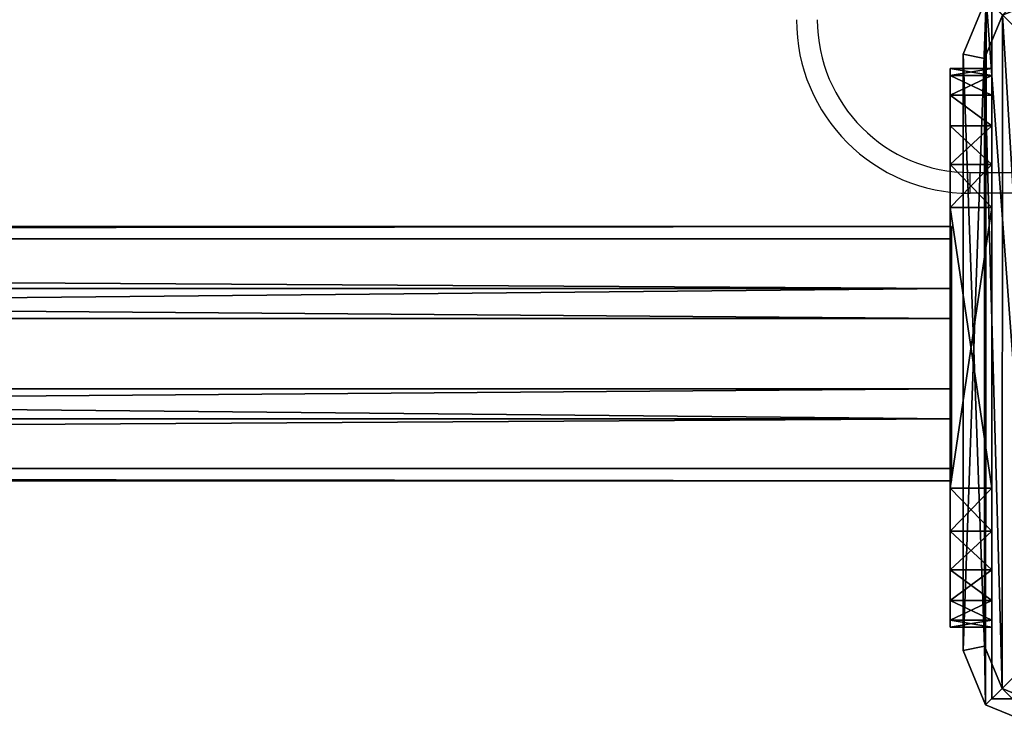
# Model space of a CAD drawing. Units: centimetres. Extents: x -455 to 473, y -403 to 397.
# Drawn here: x 279 to 293, y -194 to -184 of the extents above; entities that cross this region are included whole.
import ezdxf

# ---------------------------------------------------------------- set-up
doc = ezdxf.new("R2010")
doc.units = ezdxf.units.CM
doc.header["$LTSCALE"] = 2.54
doc.layers.get('0').update_dxf_attribs({"true_color": 0xff5454})
doc.layers.add('VP-EQ', color=206, linetype='Continuous')

# ---------------------------------------------------------------- blocks, each defined once
blk = doc.blocks.new('Grupuj_32')
at = {"color": 0}
mesh = blk.add_polyface(dxfattribs=at)
corners = [(0, 0, 6.969), (0, 0.098, 1.382), (0, 0, 2), (0, 0.098, 7.587), (0, 0.382, 0.824), (0, 0.382, 8.145), (0, 0.824, 0.382), (0, 0.824, 8.587), (0, 1.382, 0.098), (0, 1.382, 8.871), (0, 2), (0, 2, 8.969), (0, 6.041), (0, 6.041, 8.969), (0, 6.659, 0.098), (0, 6.659, 8.871), (0, 7.216, 8.587), (0, 7.216, 0.382), (0, 7.659, 8.145), (0, 7.659, 0.824), (0, 7.943, 7.587), (0, 7.943, 1.382), (0, 8.041, 6.969), (0, 8.041, 2)]
mesh.append_faces([[corners[k] for k in face] for face in [(0, 1, 2), (21, 22, 23)]], dxfattribs={"vtx0": -1, "color": 0})
mesh.append_faces([[corners[k] for k in face] for face in [(1, 3, 4), (4, 5, 6), (6, 7, 8), (8, 9, 10), (10, 11, 12), (12, 13, 14), (14, 16, 17), (17, 18, 19), (19, 20, 21)]], dxfattribs={"vtx0": -1, "vtx1": -1, "color": 0})
mesh.append_faces([[corners[k] for k in face] for face in [(1, 0, 3), (4, 3, 5), (6, 5, 7), (8, 7, 9), (10, 9, 11), (12, 11, 13), (14, 13, 15), (14, 15, 16), (17, 16, 18), (19, 18, 20), (21, 20, 22)]], dxfattribs={"vtx0": -1, "vtx2": -1, "color": 0})
mesh = blk.add_polyface(dxfattribs=at)
corners = [(0, 8.041, 2), (0.6, 7.943, 1.382), (0, 7.943, 1.382), (0.6, 8.041, 2)]
mesh.append_faces([[corners[k] for k in face] for face in [(0, 1, 2), (1, 0, 3)]], dxfattribs={"vtx0": -1, "color": 0})
mesh = blk.add_polyface(dxfattribs=at)
corners = [(0, 8.041, 6.969), (0.6, 8.041, 2), (0, 8.041, 2), (0.6, 8.041, 6.969)]
mesh.append_faces([[corners[k] for k in face] for face in [(0, 1, 2), (1, 0, 3)]], dxfattribs={"vtx0": -1, "color": 0})
mesh = blk.add_polyface(dxfattribs=at)
corners = [(0, 7.943, 7.587), (0.6, 8.041, 6.969), (0, 8.041, 6.969), (0.6, 7.943, 7.587)]
mesh.append_faces([[corners[k] for k in face] for face in [(0, 1, 2), (1, 0, 3)]], dxfattribs={"vtx0": -1, "color": 0})
mesh = blk.add_polyface(dxfattribs=at)
corners = [(0, 7.943, 1.382), (0.6, 7.659, 0.824), (0, 7.659, 0.824), (0.6, 7.943, 1.382)]
mesh.append_faces([[corners[k] for k in face] for face in [(0, 1, 2), (1, 0, 3)]], dxfattribs={"vtx0": -1, "color": 0})
mesh = blk.add_polyface(dxfattribs=at)
corners = [(0, 7.659, 8.145), (0.6, 7.943, 7.587), (0, 7.943, 7.587), (0.6, 7.659, 8.145)]
mesh.append_faces([[corners[k] for k in face] for face in [(0, 1, 2), (1, 0, 3)]], dxfattribs={"vtx0": -1, "color": 0})
mesh = blk.add_polyface(dxfattribs=at)
corners = [(0.6, 0.098, 1.382), (0.6, 0, 6.969), (0.6, 0, 2), (0.6, 0.098, 7.587), (0.6, 0.382, 0.824), (0.6, 0.382, 8.145), (0.6, 0.824, 0.382), (0.6, 0.824, 8.587), (0.6, 1.382, 0.098), (0.6, 1.382, 8.871), (0.6, 2), (0.6, 2, 8.969), (0.6, 6.041), (0.6, 6.041, 8.969), (0.6, 6.659, 0.098), (0.6, 6.659, 8.871), (0.6, 7.216, 8.587), (0.6, 7.216, 0.382), (0.6, 7.659, 8.145), (0.6, 7.659, 0.824), (0.6, 7.943, 7.587), (0.6, 7.943, 1.382), (0.6, 8.041, 6.969), (0.6, 8.041, 2)]
mesh.append_faces([[corners[k] for k in face] for face in [(0, 1, 2), (22, 21, 23)]], dxfattribs={"vtx0": -1, "color": 0})
mesh.append_faces([[corners[k] for k in face] for face in [(1, 0, 3), (3, 4, 5), (5, 6, 7), (7, 8, 9), (9, 10, 11), (11, 12, 13), (13, 14, 15), (15, 14, 16), (16, 17, 18), (18, 19, 20), (20, 21, 22)]], dxfattribs={"vtx0": -1, "vtx1": -1, "color": 0})
mesh.append_faces([[corners[k] for k in face] for face in [(3, 0, 4), (5, 4, 6), (7, 6, 8), (9, 8, 10), (11, 10, 12), (13, 12, 14), (16, 14, 17), (18, 17, 19), (20, 19, 21)]], dxfattribs={"vtx0": -1, "vtx2": -1, "color": 0})
mesh = blk.add_polyface(dxfattribs=at)
corners = [(0, 7.659, 0.824), (0.6, 7.216, 0.382), (0, 7.216, 0.382), (0.6, 7.659, 0.824)]
mesh.append_faces([[corners[k] for k in face] for face in [(0, 1, 2), (1, 0, 3)]], dxfattribs={"vtx0": -1, "color": 0})
mesh = blk.add_polyface(dxfattribs=at)
corners = [(0, 7.216, 8.587), (0.6, 7.659, 8.145), (0, 7.659, 8.145), (0.6, 7.216, 8.587)]
mesh.append_faces([[corners[k] for k in face] for face in [(0, 1, 2), (1, 0, 3)]], dxfattribs={"vtx0": -1, "color": 0})
mesh = blk.add_polyface(dxfattribs=at)
corners = [(0.6, 6.659, 8.871), (0, 7.216, 8.587), (0, 6.659, 8.871), (0.6, 7.216, 8.587)]
mesh.append_faces([[corners[k] for k in face] for face in [(0, 1, 2), (1, 0, 3)]], dxfattribs={"vtx0": -1, "color": 0})
mesh = blk.add_polyface(dxfattribs=at)
corners = [(0.6, 7.216, 0.382), (0, 6.659, 0.098), (0, 7.216, 0.382), (0.6, 6.659, 0.098)]
mesh.append_faces([[corners[k] for k in face] for face in [(0, 1, 2), (1, 0, 3)]], dxfattribs={"vtx0": -1, "color": 0})
mesh = blk.add_polyface(dxfattribs=at)
corners = [(0.6, 6.659, 0.098), (0, 6.041), (0, 6.659, 0.098), (0.6, 6.041)]
mesh.append_faces([[corners[k] for k in face] for face in [(0, 1, 2), (1, 0, 3)]], dxfattribs={"vtx0": -1, "color": 0})
mesh = blk.add_polyface(dxfattribs=at)
corners = [(0.6, 6.041, 8.969), (0, 6.659, 8.871), (0, 6.041, 8.969), (0.6, 6.659, 8.871)]
mesh.append_faces([[corners[k] for k in face] for face in [(0, 1, 2), (1, 0, 3)]], dxfattribs={"vtx0": -1, "color": 0})
mesh = blk.add_polyface(dxfattribs=at)
corners = [(0.6, 6.041), (0, 2), (0, 6.041), (0.6, 2)]
mesh.append_faces([[corners[k] for k in face] for face in [(0, 1, 2), (1, 0, 3)]], dxfattribs={"vtx0": -1, "color": 0})
mesh = blk.add_polyface(dxfattribs=at)
corners = [(0.6, 2, 8.969), (0, 6.041, 8.969), (0, 2, 8.969), (0.6, 6.041, 8.969)]
mesh.append_faces([[corners[k] for k in face] for face in [(0, 1, 2), (1, 0, 3)]], dxfattribs={"vtx0": -1, "color": 0})
mesh = blk.add_polyface(dxfattribs=at)
corners = [(0.6, 1.382, 8.871), (0, 2, 8.969), (0, 1.382, 8.871), (0.6, 2, 8.969)]
mesh.append_faces([[corners[k] for k in face] for face in [(0, 1, 2), (1, 0, 3)]], dxfattribs={"vtx0": -1, "color": 0})
mesh = blk.add_polyface(dxfattribs=at)
corners = [(0.6, 2), (0, 1.382, 0.098), (0, 2), (0.6, 1.382, 0.098)]
mesh.append_faces([[corners[k] for k in face] for face in [(0, 1, 2), (1, 0, 3)]], dxfattribs={"vtx0": -1, "color": 0})
mesh = blk.add_polyface(dxfattribs=at)
corners = [(0.6, 0.824, 8.587), (0, 1.382, 8.871), (0, 0.824, 8.587), (0.6, 1.382, 8.871)]
mesh.append_faces([[corners[k] for k in face] for face in [(0, 1, 2), (1, 0, 3)]], dxfattribs={"vtx0": -1, "color": 0})
mesh = blk.add_polyface(dxfattribs=at)
corners = [(0.6, 1.382, 0.098), (0, 0.824, 0.382), (0, 1.382, 0.098), (0.6, 0.824, 0.382)]
mesh.append_faces([[corners[k] for k in face] for face in [(0, 1, 2), (1, 0, 3)]], dxfattribs={"vtx0": -1, "color": 0})
mesh = blk.add_polyface(dxfattribs=at)
corners = [(0.6, 0.382, 8.145), (0, 0.824, 8.587), (0, 0.382, 8.145), (0.6, 0.824, 8.587)]
mesh.append_faces([[corners[k] for k in face] for face in [(0, 1, 2), (1, 0, 3)]], dxfattribs={"vtx0": -1, "color": 0})
mesh = blk.add_polyface(dxfattribs=at)
corners = [(0.6, 0.382, 0.824), (0, 0.824, 0.382), (0.6, 0.824, 0.382), (0, 0.382, 0.824)]
mesh.append_faces([[corners[k] for k in face] for face in [(0, 1, 2), (1, 0, 3)]], dxfattribs={"vtx0": -1, "color": 0})
mesh = blk.add_polyface(dxfattribs=at)
corners = [(0.6, 0.382, 8.145), (0, 0.098, 7.587), (0.6, 0.098, 7.587), (0, 0.382, 8.145)]
mesh.append_faces([[corners[k] for k in face] for face in [(0, 1, 2), (1, 0, 3)]], dxfattribs={"vtx0": -1, "color": 0})
mesh = blk.add_polyface(dxfattribs=at)
corners = [(0.6, 0.098, 1.382), (0, 0.382, 0.824), (0.6, 0.382, 0.824), (0, 0.098, 1.382)]
mesh.append_faces([[corners[k] for k in face] for face in [(0, 1, 2), (1, 0, 3)]], dxfattribs={"vtx0": -1, "color": 0})
mesh = blk.add_polyface(dxfattribs=at)
corners = [(0.6, 0.098, 7.587), (0, 0, 6.969), (0.6, 0, 6.969), (0, 0.098, 7.587)]
mesh.append_faces([[corners[k] for k in face] for face in [(0, 1, 2), (1, 0, 3)]], dxfattribs={"vtx0": -1, "color": 0})
mesh = blk.add_polyface(dxfattribs=at)
corners = [(0.6, 0, 2), (0, 0.098, 1.382), (0.6, 0.098, 1.382), (0, 0, 2)]
mesh.append_faces([[corners[k] for k in face] for face in [(0, 1, 2), (1, 0, 3)]], dxfattribs={"vtx0": -1, "color": 0})
mesh = blk.add_polyface(dxfattribs=at)
corners = [(0.6, 0, 6.969), (0, 0, 2), (0.6, 0, 2), (0, 0, 6.969)]
mesh.append_faces([[corners[k] for k in face] for face in [(0, 1, 2), (1, 0, 3)]], dxfattribs={"vtx0": -1, "color": 0})
blk = doc.blocks.new('Grupuj_43')
at = {"color": 0}
mesh = blk.add_polyface(dxfattribs=at)
corners = [(0, 3.663, 2.337), (148.399, 3.484, 0.894), (0, 3.484, 0.894), (148.399, 3.663, 2.337)]
mesh.append_faces([[corners[k] for k in face] for face in [(0, 1, 2), (1, 0, 3)]], dxfattribs={"vtx0": -1, "color": 0})
mesh = blk.add_polyface(dxfattribs=at)
corners = [(0, 2.769, 3.484), (148.399, 3.663, 2.337), (0, 3.663, 2.337), (148.399, 2.769, 3.484)]
mesh.append_faces([[corners[k] for k in face] for face in [(0, 1, 2), (1, 0, 3)]], dxfattribs={"vtx0": -1, "color": 0})
mesh = blk.add_polyface(dxfattribs=at)
corners = [(0, 0.179, 2.769), (0, 0.894, 0.179), (0, 0, 1.326), (0, 1.326, 3.663), (0, 2.337), (0, 2.769, 3.484), (0, 3.484, 0.894), (0, 3.663, 2.337)]
mesh.append_faces([[corners[k] for k in face] for face in [(0, 1, 2), (6, 5, 7)]], dxfattribs={"vtx0": -1, "color": 0})
mesh.append_faces([[corners[k] for k in face] for face in [(1, 3, 4), (4, 5, 6)]], dxfattribs={"vtx0": -1, "vtx1": -1, "color": 0})
mesh.append_faces([[corners[k] for k in face] for face in [(1, 0, 3), (4, 3, 5)]], dxfattribs={"vtx0": -1, "vtx2": -1, "color": 0})
mesh = blk.add_polyface(dxfattribs=at)
corners = [(148.399, 3.484, 0.894), (0, 2.337), (0, 3.484, 0.894), (148.399, 2.337)]
mesh.append_faces([[corners[k] for k in face] for face in [(0, 1, 2), (1, 0, 3)]], dxfattribs={"vtx0": -1, "color": 0})
mesh = blk.add_polyface(dxfattribs=at)
corners = [(148.399, 1.326, 3.663), (0, 2.769, 3.484), (0, 1.326, 3.663), (148.399, 2.769, 3.484)]
mesh.append_faces([[corners[k] for k in face] for face in [(0, 1, 2), (1, 0, 3)]], dxfattribs={"vtx0": -1, "color": 0})
mesh = blk.add_polyface(dxfattribs=at)
corners = [(148.399, 2.337), (0, 0.894, 0.179), (0, 2.337), (148.399, 0.894, 0.179)]
mesh.append_faces([[corners[k] for k in face] for face in [(0, 1, 2), (1, 0, 3)]], dxfattribs={"vtx0": -1, "color": 0})
mesh = blk.add_polyface(dxfattribs=at)
corners = [(148.399, 0.179, 2.769), (0, 1.326, 3.663), (0, 0.179, 2.769), (148.399, 1.326, 3.663)]
mesh.append_faces([[corners[k] for k in face] for face in [(0, 1, 2), (1, 0, 3)]], dxfattribs={"vtx0": -1, "color": 0})
mesh = blk.add_polyface(dxfattribs=at)
corners = [(148.399, 0, 1.326), (0, 0.894, 0.179), (148.399, 0.894, 0.179), (0, 0, 1.326)]
mesh.append_faces([[corners[k] for k in face] for face in [(0, 1, 2), (1, 0, 3)]], dxfattribs={"vtx0": -1, "color": 0})
mesh = blk.add_polyface(dxfattribs=at)
corners = [(148.399, 0.179, 2.769), (0, 0, 1.326), (148.399, 0, 1.326), (0, 0.179, 2.769)]
mesh.append_faces([[corners[k] for k in face] for face in [(0, 1, 2), (1, 0, 3)]], dxfattribs={"vtx0": -1, "color": 0})
blk = doc.blocks.new('Komponent_26')
at = {"color": 253, "true_color": 0xa8a8a8, "rotation": 90.00000000013593}
for name, p in [('Grupuj_43', (5.769, 0.579, 2.678)), ('Grupuj_32', (8.041, 0, 0.031))]:
    blk.add_blockref(name, p, dxfattribs=at)
blk = doc.blocks.new('Grupuj_6')
at = {"color": 0}
mesh = blk.add_polyface(dxfattribs=at)
corners = [(0.332, 10.492), (0, 1.108), (0, 9.691), (0.325, 0.325), (1.108, 0), (1.134, 10.824), (9.72, 0), (9.7, 10.824), (10.495, 10.495), (10.501, 0.323), (10.824, 9.7), (10.824, 1.104)]
mesh.append_faces([[corners[k] for k in face] for face in [(0, 1, 2), (9, 10, 11)]], dxfattribs={"vtx0": -1, "color": 0})
mesh.append_faces([[corners[k] for k in face] for face in [(1, 0, 3), (3, 0, 4), (4, 5, 6), (6, 8, 9)]], dxfattribs={"vtx0": -1, "vtx1": -1, "color": 0})
mesh.append_faces([[corners[k] for k in face] for face in [(4, 0, 5), (6, 5, 7), (6, 7, 8), (9, 8, 10)]], dxfattribs={"vtx0": -1, "vtx2": -1, "color": 0})
mesh = blk.add_polyface(dxfattribs=at)
corners = [(0.569, 10.255, 1.8), (1.134, 10.824, 1.5), (0.332, 10.492, 1.5), (1.195, 10.515, 1.8)]
mesh.append_faces([[corners[k] for k in face] for face in [(0, 1, 2), (1, 0, 3)]], dxfattribs={"vtx0": -1, "color": 0})
mesh = blk.add_polyface(dxfattribs=at)
corners = [(0.332, 10.492, 1.5), (1.134, 10.824), (0.332, 10.492), (1.134, 10.824, 1.5)]
mesh.append_faces([[corners[k] for k in face] for face in [(0, 1, 2), (1, 0, 3)]], dxfattribs={"vtx0": -1, "color": 0})
mesh = blk.add_polyface(dxfattribs=at)
corners = [(1.195, 10.515, 1.8), (9.7, 10.824, 1.5), (1.134, 10.824, 1.5), (9.639, 10.515, 1.8)]
mesh.append_faces([[corners[k] for k in face] for face in [(0, 1, 2), (1, 0, 3)]], dxfattribs={"vtx0": -1, "color": 0})
mesh = blk.add_polyface(dxfattribs=at)
corners = [(1.134, 10.824), (9.7, 10.824, 1.5), (9.7, 10.824), (1.134, 10.824, 1.5)]
mesh.append_faces([[corners[k] for k in face] for face in [(0, 1, 2), (1, 0, 3)]], dxfattribs={"vtx0": -1, "color": 0})
mesh = blk.add_polyface(dxfattribs=at)
corners = [(10.258, 10.258, 1.8), (9.7, 10.824, 1.5), (9.639, 10.515, 1.8), (10.495, 10.495, 1.5)]
mesh.append_faces([[corners[k] for k in face] for face in [(0, 1, 2), (1, 0, 3)]], dxfattribs={"vtx0": -1, "color": 0})
mesh = blk.add_polyface(dxfattribs=at)
corners = [(9.7, 10.824, 1.5), (10.495, 10.495), (9.7, 10.824), (10.495, 10.495, 1.5)]
mesh.append_faces([[corners[k] for k in face] for face in [(0, 1, 2), (1, 0, 3)]], dxfattribs={"vtx0": -1, "color": 0})
mesh = blk.add_polyface(dxfattribs=at)
corners = [(0.561, 0.561, 1.8), (0.309, 9.629, 1.8), (0.309, 1.169, 1.8), (0.569, 10.255, 1.8), (1.169, 0.309, 1.8), (1.195, 10.515, 1.8), (9.658, 0.309, 1.8), (9.639, 10.515, 1.8), (10.258, 10.258, 1.8), (10.264, 0.56, 1.8), (10.515, 9.639, 1.8), (10.515, 1.166, 1.8)]
mesh.append_faces([[corners[k] for k in face] for face in [(0, 1, 2), (10, 9, 11)]], dxfattribs={"vtx0": -1, "color": 0})
mesh.append_faces([[corners[k] for k in face] for face in [(1, 0, 3), (3, 4, 5), (5, 6, 7), (7, 6, 8), (8, 9, 10)]], dxfattribs={"vtx0": -1, "vtx1": -1, "color": 0})
mesh.append_faces([[corners[k] for k in face] for face in [(3, 0, 4), (5, 4, 6), (8, 6, 9)]], dxfattribs={"vtx0": -1, "vtx2": -1, "color": 0})
mesh = blk.add_polyface(dxfattribs=at)
corners = [(10.515, 9.639, 1.8), (10.495, 10.495, 1.5), (10.258, 10.258, 1.8), (10.824, 9.7, 1.5)]
mesh.append_faces([[corners[k] for k in face] for face in [(0, 1, 2), (1, 0, 3)]], dxfattribs={"vtx0": -1, "color": 0})
mesh = blk.add_polyface(dxfattribs=at)
corners = [(10.495, 10.495), (10.824, 9.7, 1.5), (10.824, 9.7), (10.495, 10.495, 1.5)]
mesh.append_faces([[corners[k] for k in face] for face in [(0, 1, 2), (1, 0, 3)]], dxfattribs={"vtx0": -1, "color": 0})
mesh = blk.add_polyface(dxfattribs=at)
corners = [(0.309, 9.629, 1.8), (0.332, 10.492, 1.5), (0, 9.691, 1.5), (0.569, 10.255, 1.8)]
mesh.append_faces([[corners[k] for k in face] for face in [(0, 1, 2), (1, 0, 3)]], dxfattribs={"vtx0": -1, "color": 0})
mesh = blk.add_polyface(dxfattribs=at)
corners = [(0.332, 10.492, 1.5), (0, 9.691), (0, 9.691, 1.5), (0.332, 10.492)]
mesh.append_faces([[corners[k] for k in face] for face in [(0, 1, 2), (1, 0, 3)]], dxfattribs={"vtx0": -1, "color": 0})
mesh = blk.add_polyface(dxfattribs=at)
corners = [(0.309, 1.169, 1.8), (0, 9.691, 1.5), (0, 1.108, 1.5), (0.309, 9.629, 1.8)]
mesh.append_faces([[corners[k] for k in face] for face in [(0, 1, 2), (1, 0, 3)]], dxfattribs={"vtx0": -1, "color": 0})
mesh = blk.add_polyface(dxfattribs=at)
corners = [(0, 9.691, 1.5), (0, 1.108), (0, 1.108, 1.5), (0, 9.691)]
mesh.append_faces([[corners[k] for k in face] for face in [(0, 1, 2), (1, 0, 3)]], dxfattribs={"vtx0": -1, "color": 0})
mesh = blk.add_polyface(dxfattribs=at)
corners = [(10.824, 1.104, 1.5), (10.515, 9.639, 1.8), (10.515, 1.166, 1.8), (10.824, 9.7, 1.5)]
mesh.append_faces([[corners[k] for k in face] for face in [(0, 1, 2), (1, 0, 3)]], dxfattribs={"vtx0": -1, "color": 0})
mesh = blk.add_polyface(dxfattribs=at)
corners = [(10.824, 1.104), (10.824, 9.7, 1.5), (10.824, 1.104, 1.5), (10.824, 9.7)]
mesh.append_faces([[corners[k] for k in face] for face in [(0, 1, 2), (1, 0, 3)]], dxfattribs={"vtx0": -1, "color": 0})
mesh = blk.add_polyface(dxfattribs=at)
corners = [(0.325, 0.325, 1.5), (0.309, 1.169, 1.8), (0, 1.108, 1.5), (0.561, 0.561, 1.8)]
mesh.append_faces([[corners[k] for k in face] for face in [(0, 1, 2), (1, 0, 3)]], dxfattribs={"vtx0": -1, "color": 0})
mesh = blk.add_polyface(dxfattribs=at)
corners = [(10.501, 0.323, 1.5), (10.515, 1.166, 1.8), (10.264, 0.56, 1.8), (10.824, 1.104, 1.5)]
mesh.append_faces([[corners[k] for k in face] for face in [(0, 1, 2), (1, 0, 3)]], dxfattribs={"vtx0": -1, "color": 0})
mesh = blk.add_polyface(dxfattribs=at)
corners = [(0, 1.108, 1.5), (0.325, 0.325), (0.325, 0.325, 1.5), (0, 1.108)]
mesh.append_faces([[corners[k] for k in face] for face in [(0, 1, 2), (1, 0, 3)]], dxfattribs={"vtx0": -1, "color": 0})
mesh = blk.add_polyface(dxfattribs=at)
corners = [(10.501, 0.323), (10.824, 1.104, 1.5), (10.501, 0.323, 1.5), (10.824, 1.104)]
mesh.append_faces([[corners[k] for k in face] for face in [(0, 1, 2), (1, 0, 3)]], dxfattribs={"vtx0": -1, "color": 0})
mesh = blk.add_polyface(dxfattribs=at)
corners = [(1.108, 0, 1.5), (0.561, 0.561, 1.8), (0.325, 0.325, 1.5), (1.169, 0.309, 1.8)]
mesh.append_faces([[corners[k] for k in face] for face in [(0, 1, 2), (1, 0, 3)]], dxfattribs={"vtx0": -1, "color": 0})
mesh = blk.add_polyface(dxfattribs=at)
corners = [(9.72, 0, 1.5), (10.264, 0.56, 1.8), (9.658, 0.309, 1.8), (10.501, 0.323, 1.5)]
mesh.append_faces([[corners[k] for k in face] for face in [(0, 1, 2), (1, 0, 3)]], dxfattribs={"vtx0": -1, "color": 0})
mesh = blk.add_polyface(dxfattribs=at)
corners = [(1.108, 0, 1.5), (0.325, 0.325), (1.108, 0), (0.325, 0.325, 1.5)]
mesh.append_faces([[corners[k] for k in face] for face in [(0, 1, 2), (1, 0, 3)]], dxfattribs={"vtx0": -1, "color": 0})
mesh = blk.add_polyface(dxfattribs=at)
corners = [(9.72, 0, 1.5), (1.169, 0.309, 1.8), (1.108, 0, 1.5), (9.658, 0.309, 1.8)]
mesh.append_faces([[corners[k] for k in face] for face in [(0, 1, 2), (1, 0, 3)]], dxfattribs={"vtx0": -1, "color": 0})
mesh = blk.add_polyface(dxfattribs=at)
corners = [(10.501, 0.323, 1.5), (9.72, 0), (10.501, 0.323), (9.72, 0, 1.5)]
mesh.append_faces([[corners[k] for k in face] for face in [(0, 1, 2), (1, 0, 3)]], dxfattribs={"vtx0": -1, "color": 0})
mesh = blk.add_polyface(dxfattribs=at)
corners = [(9.72, 0, 1.5), (1.108, 0), (9.72, 0), (1.108, 0, 1.5)]
mesh.append_faces([[corners[k] for k in face] for face in [(0, 1, 2), (1, 0, 3)]], dxfattribs={"vtx0": -1, "color": 0})
blk = doc.blocks.new('Komponent_13')
at = {"color": 18, "true_color": 0x030303, "xscale": 0.9611687812379854, "yscale": 0.9611687812379854}
blk.add_blockref('Grupuj_6', (0, 0), dxfattribs=at)
blk = doc.blocks.new('Grupuj_80')
at = {"color": 0}
mesh = blk.add_polyface(dxfattribs=at)
corners = [(10, 0, 49.328), (0, 10, 49.328), (0, 0, 49.328), (10, 10, 49.328)]
mesh.append_faces([[corners[k] for k in face] for face in [(0, 1, 2), (1, 0, 3)]], dxfattribs={"vtx0": -1, "color": 0})
mesh = blk.add_polyface(dxfattribs=at)
corners = [(0, 10, 49.328), (10, 10, -141.447), (0, 10, -141.447), (10, 10, 49.328)]
mesh.append_faces([[corners[k] for k in face] for face in [(0, 1, 2), (1, 0, 3)]], dxfattribs={"vtx0": -1, "color": 0})
mesh = blk.add_polyface(dxfattribs=at)
corners = [(0, 10, 49.328), (0, 0, -141.447), (0, 0, 49.328), (0, 10, -141.447)]
mesh.append_faces([[corners[k] for k in face] for face in [(0, 1, 2), (1, 0, 3)]], dxfattribs={"vtx0": -1, "color": 0})
mesh = blk.add_polyface(dxfattribs=at)
corners = [(10, 10, -141.447), (0, 0, -141.447), (0, 10, -141.447), (10, 0, -141.447)]
mesh.append_faces([[corners[k] for k in face] for face in [(0, 1, 2), (1, 0, 3)]], dxfattribs={"vtx0": -1, "color": 0})
mesh = blk.add_polyface(dxfattribs=at)
corners = [(10, 10, -141.447), (10, 0, 49.328), (10, 0, -141.447), (10, 10, 49.328)]
mesh.append_faces([[corners[k] for k in face] for face in [(0, 1, 2), (1, 0, 3)]], dxfattribs={"vtx0": -1, "color": 0})
mesh = blk.add_polyface(dxfattribs=at)
corners = [(10, 0, 49.328), (0, 0, -141.447), (10, 0, -141.447), (0, 0, 49.328)]
mesh.append_faces([[corners[k] for k in face] for face in [(0, 1, 2), (1, 0, 3)]], dxfattribs={"vtx0": -1, "color": 0})
blk = doc.blocks.new('Komponent_9')
at = {"color": 0, "xscale": 1.0404, "yscale": 1.0404}
blk.add_blockref('Komponent_13', (0, 0, 190.775), dxfattribs=at)
at = {"color": 52, "true_color": 0xc8d400}
blk.add_blockref('Grupuj_80', (0.412, 0.412, 141.447), dxfattribs=at)
blk = doc.blocks.new('Grupuj_2')
at = {"color": 0}
blk.add_blockref('Komponent_9', (592.338, 51.68), dxfattribs=at)
at = {"color": 0, "rotation": 90.00000000003476}
blk.add_blockref('Komponent_26', (592.75, 53.123, 154.324), dxfattribs=at)
blk = doc.blocks.new('2327_')
at = {"color": 7, "linetype": 'Continuous', "lineweight": 25}
for p, q in [((-101.494, 1179.019), (-101.494, 1186.019)), ((-101.194, 1186.019), (-101.194, 1179.019)), ((-101.194, 1179.019), (-101.494, 1179.019)), ((-101.194, 1179.019), (-101.194, 1179.019))]:
    blk.add_line(p, q, dxfattribs=at)
for radius, end in [(2.5, 360), (2.2, 0), (2.5, 0)]:
    blk.add_arc((-103.694, 1179.019), radius, 270, end, dxfattribs=at)
blk = doc.blocks.new('2327_ 2D')
at = {"rotation": 270}
blk.add_blockref('2327_', (2004.655, -4397.115), dxfattribs=at)

msp = doc.modelspace()

# ---------------------------------------------------------------- block references
at = {"layer": 'VP-EQ', "color": 0}
for name, p in [('2327_ 2D', (-2891.455, 4109.85)), ('Grupuj_2', (-300.219, -245.44))]:
    msp.add_blockref(name, p, dxfattribs=at)

doc.saveas('drawing.dxf')
